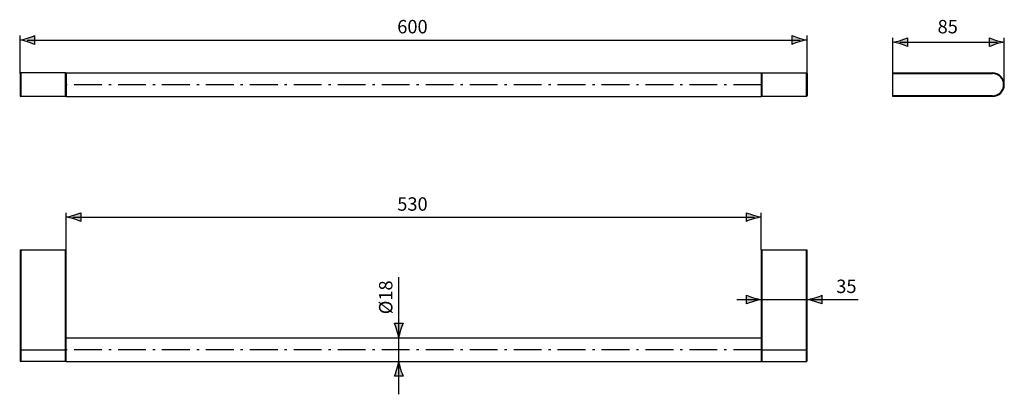
# Model space of a CAD drawing. Extents: x -53 to 97, y -49 to 8.
import ezdxf

# ---------------------------------------------------------------- set-up
doc = ezdxf.new("R2010")
doc.units = 0
doc.header["$MEASUREMENT"] = 0
doc.linetypes.add('AI-LINETYPE-1', pattern=[6.702782, 4.233336, -1.058334, 0.352778, -1.058334])
doc.linetypes.add('AI-LINETYPE-2', pattern=[6.702782, 4.233336, -1.058334, 0.352778, -1.058334])
doc.layers.add('LAYER_1', color=7, linetype='CONTINUOUS')
doc.layers.add('LAYER_2', color=7, linetype='CONTINUOUS')

msp = doc.modelspace()

# ---------------------------------------------------------------- hatches: boundary and pattern name
at = {"layer": 'LAYER_2'}
h = msp.add_hatch(color=250, dxfattribs=at)
h.dxf.hatch_style = 2
edge = h.paths.add_edge_path()
edge.add_spline(control_points=[(-51.7, 4.73), (-51.27, 4.6), (-50.98, 4.47), (-50.63, 4.33), (-50.63, 4.33), (-50.63, 5.67), (-50.63, 5.67), (-50.76, 5.61), (-51.27, 5.41), (-51.7, 5.27), (-52.17, 5.13), (-52.6, 5.04), (-52.87, 5), (-52.6, 4.97), (-52.17, 4.87), (-51.7, 4.73)], knot_values=[0, 0, 0, 0, 1, 1, 1, 2, 2, 2, 3, 3, 3, 4, 4, 4, 5, 5, 5, 5], degree=3, periodic=1)
h = msp.add_hatch(color=250, dxfattribs=at)
h.dxf.hatch_style = 2
edge = h.paths.add_edge_path()
edge.add_spline(control_points=[(65.97, 5.27), (65.53, 5.41), (65.25, 5.53), (64.9, 5.67), (64.9, 5.67), (64.9, 4.33), (64.9, 4.33), (65.02, 4.39), (65.53, 4.6), (65.97, 4.73), (66.44, 4.87), (66.86, 4.97), (67.14, 5), (66.86, 5.04), (66.44, 5.13), (65.97, 5.27)], knot_values=[0, 0, 0, 0, 1, 1, 1, 2, 2, 2, 3, 3, 3, 4, 4, 4, 5, 5, 5, 5], degree=3, periodic=1)
h = msp.add_hatch(color=250, dxfattribs=at)
h.dxf.hatch_style = 2
edge = h.paths.add_edge_path()
edge.add_spline(control_points=[(81.41, 4.41), (81.85, 4.27), (82.13, 4.15), (82.48, 4.01), (82.48, 4.01), (82.48, 5.35), (82.48, 5.35), (82.36, 5.29), (81.85, 5.08), (81.41, 4.95), (80.94, 4.81), (80.52, 4.71), (80.24, 4.68), (80.52, 4.64), (80.94, 4.55), (81.41, 4.41)], knot_values=[0, 0, 0, 0, 1, 1, 1, 2, 2, 2, 3, 3, 3, 4, 4, 4, 5, 5, 5, 5], degree=3, periodic=1)
h = msp.add_hatch(color=250, dxfattribs=at)
h.dxf.hatch_style = 2
edge = h.paths.add_edge_path()
edge.add_spline(control_points=[(96.07, 4.95), (95.64, 5.08), (95.35, 5.2), (95, 5.35), (95, 5.35), (95, 4.01), (95, 4.01), (95.13, 4.07), (95.64, 4.27), (96.07, 4.41), (96.54, 4.55), (96.97, 4.64), (97.24, 4.68), (96.97, 4.71), (96.54, 4.81), (96.07, 4.95)], knot_values=[0, 0, 0, 0, 1, 1, 1, 2, 2, 2, 3, 3, 3, 4, 4, 4, 5, 5, 5, 5], degree=3, periodic=1)
h = msp.add_hatch(color=250, dxfattribs=at)
h.dxf.hatch_style = 2
edge = h.paths.add_edge_path()
edge.add_spline(control_points=[(-44.64, -22.24), (-44.2, -22.37), (-43.92, -22.49), (-43.57, -22.63), (-43.57, -22.63), (-43.57, -21.3), (-43.57, -21.3), (-43.69, -21.36), (-44.2, -21.56), (-44.64, -21.69), (-45.11, -21.83), (-45.53, -21.93), (-45.81, -21.96), (-45.53, -22), (-45.11, -22.1), (-44.64, -22.24)], knot_values=[0, 0, 0, 0, 1, 1, 1, 2, 2, 2, 3, 3, 3, 4, 4, 4, 5, 5, 5, 5], degree=3, periodic=1)
h = msp.add_hatch(color=250, dxfattribs=at)
h.dxf.hatch_style = 2
edge = h.paths.add_edge_path()
edge.add_spline(control_points=[(59.02, -21.69), (58.58, -21.56), (58.3, -21.44), (57.95, -21.3), (57.95, -21.3), (57.95, -22.63), (57.95, -22.63), (58.07, -22.57), (58.58, -22.37), (59.02, -22.24), (59.49, -22.1), (59.91, -22), (60.19, -21.97), (59.91, -21.93), (59.49, -21.83), (59.02, -21.69)], knot_values=[0, 0, 0, 0, 1, 1, 1, 2, 2, 2, 3, 3, 3, 4, 4, 4, 5, 5, 5, 5], degree=3, periodic=1)
h = msp.add_hatch(color=250, dxfattribs=at)
h.dxf.hatch_style = 2
edge = h.paths.add_edge_path()
edge.add_spline(control_points=[(59.02, -34.27), (58.58, -34.14), (58.3, -34.02), (57.95, -33.88), (57.95, -33.88), (57.95, -35.21), (57.95, -35.21), (58.07, -35.15), (58.58, -34.95), (59.02, -34.82), (59.49, -34.68), (59.91, -34.58), (60.19, -34.55), (59.91, -34.51), (59.49, -34.41), (59.02, -34.27)], knot_values=[0, 0, 0, 0, 1, 1, 1, 2, 2, 2, 3, 3, 3, 4, 4, 4, 5, 5, 5, 5], degree=3, periodic=1)
h = msp.add_hatch(color=250, dxfattribs=at)
h.dxf.hatch_style = 2
edge = h.paths.add_edge_path()
edge.add_spline(control_points=[(68.36, -34.82), (68.8, -34.95), (69.08, -35.07), (69.43, -35.21), (69.43, -35.21), (69.43, -33.88), (69.43, -33.88), (69.31, -33.94), (68.8, -34.14), (68.36, -34.27), (67.89, -34.41), (67.47, -34.51), (67.19, -34.54), (67.47, -34.58), (67.89, -34.68), (68.36, -34.82)], knot_values=[0, 0, 0, 0, 1, 1, 1, 2, 2, 2, 3, 3, 3, 4, 4, 4, 5, 5, 5, 5], degree=3, periodic=1)
h = msp.add_hatch(color=250, dxfattribs=at)
h.dxf.hatch_style = 2
edge = h.paths.add_edge_path()
edge.add_spline(control_points=[(4.92, -40.37), (4.95, -40.09), (5.05, -39.67), (5.19, -39.2), (5.32, -38.76), (5.44, -38.48), (5.59, -38.13), (5.59, -38.13), (4.25, -38.13), (4.25, -38.13), (4.31, -38.25), (4.51, -38.76), (4.65, -39.2), (4.79, -39.67), (4.88, -40.09), (4.92, -40.37)], knot_values=[0, 0, 0, 0, 0.352778, 0.352778, 0.352778, 0.705556, 0.705556, 0.705556, 1.058334, 1.058334, 1.058334, 1.411112, 1.411112, 1.411112, 1.76389, 1.76389, 1.76389, 1.76389], degree=3, periodic=0)
edge.add_line((4.92, -40.37), (4.92, -40.37))
h = msp.add_hatch(color=250, dxfattribs=at)
h.dxf.hatch_style = 2
edge = h.paths.add_edge_path()
edge.add_spline(control_points=[(4.92, -43.97), (4.88, -44.24), (4.79, -44.67), (4.65, -45.14), (4.51, -45.57), (4.39, -45.86), (4.25, -46.21), (4.25, -46.21), (5.59, -46.21), (5.59, -46.21), (5.53, -46.08), (5.32, -45.57), (5.19, -45.14), (5.05, -44.67), (4.95, -44.24), (4.92, -43.97)], knot_values=[0, 0, 0, 0, 0.352778, 0.352778, 0.352778, 0.705556, 0.705556, 0.705556, 1.058334, 1.058334, 1.058334, 1.411112, 1.411112, 1.411112, 1.76389, 1.76389, 1.76389, 1.76389], degree=3, periodic=0)
edge.add_line((4.92, -43.97), (4.92, -43.97))

# ---------------------------------------------------------------- linework, layer by layer
at = {"layer": 'LAYER_1', "color": 7}
for points in [[(-52.71, 0), (-52.71, -3.6)], [(-45.91, 0), (-52.71, 0)], [(-45.91, -3.6), (-45.91, 0)], [(-45.81, 0), (60.19, 0)], [(60.29, 0), (60.29, -3.6)], [(60.29, 0), (67.09, 0)], [(67.09, -3.6), (67.09, 0)], [(80.24, -3.6), (80.24, 0)], [(80.24, 0), (95.44, 0)], [(95.44, 0), (95.44, -0.1)], [(-52.81, -0.1), (-52.81, -3.5)], [(-45.81, 0), (-45.81, -3.6)], [(60.19, 0), (60.19, -3.6)], [(67.19, -0.1), (67.19, -3.5)], [(80.24, -0.1), (95.44, -0.1)], [(-45.91, -3.6), (-52.71, -3.6)], [(-45.81, -3.6), (60.19, -3.6)], [(67.09, -3.6), (60.29, -3.6)], [(95.44, -3.5), (80.24, -3.5)], [(95.44, -3.6), (80.24, -3.6)], [(95.44, -3.6), (95.44, -3.5)], [(-52.81, -26.97), (-52.81, -43.87)], [(-52.81, -26.97), (-45.81, -26.97)], [(-52.71, -26.97), (-52.71, -43.97)], [(-45.91, -43.97), (-45.91, -26.97)], [(-45.81, -43.97), (-45.81, -26.97)], [(60.19, -26.97), (67.19, -26.97)], [(60.19, -26.97), (60.19, -43.97)], [(60.29, -26.97), (60.29, -43.97)], [(67.09, -43.97), (67.09, -26.97)], [(67.19, -43.87), (67.19, -26.97)], [(-45.81, -40.37), (60.19, -40.37)], [(-52.81, -42.17), (-45.81, -42.17)], [(60.19, -42.17), (67.19, -42.17)], [(-45.91, -43.97), (-52.71, -43.97)], [(-45.81, -43.97), (60.19, -43.97)], [(60.29, -43.97), (67.09, -43.97)]]:
    msp.add_lwpolyline(points, dxfattribs=at)
for points, knots in [([(-52.71, 0), (-52.71, 0), (-52.71, 0), (-52.71, 0), (-52.77, 0), (-52.81, -0.05), (-52.81, -0.1)], [0, 0, 0, 0, 1, 1, 1, 2, 2, 2, 2]), ([(60.29, 0), (60.29, 0), (60.29, 0), (60.29, 0), (60.23, 0), (60.19, -0.05), (60.19, -0.1)], [0, 0, 0, 0, 1, 1, 1, 2, 2, 2, 2]), ([(-45.81, -0.1), (-45.81, -0.1), (-45.81, -0.1), (-45.81, -0.1), (-45.81, -0.05), (-45.85, 0), (-45.91, 0)], [0, 0, 0, 0, 1, 1, 1, 2, 2, 2, 2]), ([(67.19, -0.1), (67.19, -0.1), (67.19, -0.1), (67.19, -0.1), (67.19, -0.05), (67.15, 0), (67.09, 0)], [0, 0, 0, 0, 1, 1, 1, 2, 2, 2, 2]), ([(95.44, -3.6), (95.44, -3.6), (95.44, -3.6), (95.44, -3.6), (96.43, -3.6), (97.24, -2.79), (97.24, -1.8), (97.24, -0.81), (96.43, 0), (95.44, 0)], [0, 0, 0, 0, 1, 1, 1, 2, 2, 2, 3, 3, 3, 3]), ([(95.44, -3.5), (95.44, -3.5), (95.44, -3.5), (95.44, -3.5), (96.38, -3.5), (97.14, -2.74), (97.14, -1.8), (97.14, -0.86), (96.38, -0.1), (95.44, -0.1)], [0, 0, 0, 0, 1, 1, 1, 2, 2, 2, 3, 3, 3, 3]), ([(-52.81, -3.5), (-52.81, -3.5), (-52.81, -3.5), (-52.81, -3.5), (-52.81, -3.56), (-52.77, -3.6), (-52.71, -3.6)], [0, 0, 0, 0, 1, 1, 1, 2, 2, 2, 2]), ([(-45.91, -3.6), (-45.91, -3.6), (-45.91, -3.6), (-45.91, -3.6), (-45.85, -3.6), (-45.81, -3.56), (-45.81, -3.5)], [0, 0, 0, 0, 1, 1, 1, 2, 2, 2, 2]), ([(60.19, -3.5), (60.19, -3.5), (60.19, -3.5), (60.19, -3.5), (60.19, -3.56), (60.23, -3.6), (60.29, -3.6)], [0, 0, 0, 0, 1, 1, 1, 2, 2, 2, 2]), ([(67.09, -3.6), (67.09, -3.6), (67.09, -3.6), (67.09, -3.6), (67.14, -3.6), (67.19, -3.56), (67.19, -3.5)], [0, 0, 0, 0, 1, 1, 1, 2, 2, 2, 2]), ([(-52.81, -43.87), (-52.81, -43.87), (-52.81, -43.87), (-52.81, -43.87), (-52.81, -43.92), (-52.77, -43.97), (-52.71, -43.97)], [0, 0, 0, 0, 1, 1, 1, 2, 2, 2, 2]), ([(-45.91, -43.97), (-45.91, -43.97), (-45.91, -43.97), (-45.91, -43.97), (-45.88, -43.97), (-45.85, -43.95), (-45.83, -43.92)], [0, 0, 0, 0, 1, 1, 1, 2, 2, 2, 2]), ([(60.21, -43.92), (60.21, -43.92), (60.21, -43.92), (60.21, -43.92), (60.23, -43.95), (60.26, -43.97), (60.29, -43.97)], [0, 0, 0, 0, 1, 1, 1, 2, 2, 2, 2]), ([(67.09, -43.97), (67.09, -43.97), (67.09, -43.97), (67.09, -43.97), (67.14, -43.97), (67.19, -43.92), (67.19, -43.87)], [0, 0, 0, 0, 1, 1, 1, 2, 2, 2, 2])]:
    msp.add_open_spline(points, degree=3, knots=knots, dxfattribs=at)
at = {"layer": 'LAYER_2', "color": 7}
for points in [[(-52.81, -0.1), (-52.81, 5.67)], [(-51.75, 5), (66.13, 5)], [(67.19, -0.1), (67.19, 5.67)], [(80.24, 0), (80.24, 5.35)], [(81.3, 4.68), (96.18, 4.68)], [(97.24, -1.8), (97.24, 5.35)], [(-45.81, -26.97), (-45.81, -21.3)], [(-44.75, -21.96), (59.13, -21.96)], [(60.19, -26.97), (60.19, -21.3)], [(4.92, -48.97), (4.92, -31.1)], [(56.47, -34.54), (74.96, -34.54)]]:
    msp.add_lwpolyline(points, dxfattribs=at)
at = {"layer": 'LAYER_2', "color": 250, "linetype": 'AI-LINETYPE-1'}
msp.add_lwpolyline([(60.19, -1.8), (-45.81, -1.8)], dxfattribs=at)
at = {"layer": 'LAYER_2', "color": 250, "linetype": 'AI-LINETYPE-2'}
msp.add_lwpolyline([(60.19, -42.17), (-45.81, -42.17)], dxfattribs=at)
at = {"layer": 'LAYER_2'}
for points in [[(-51.7, 4.73), (-51.27, 4.6), (-50.98, 4.47), (-50.63, 4.33), (-50.63, 4.33), (-50.63, 5.67), (-50.63, 5.67), (-50.76, 5.61), (-51.27, 5.41), (-51.7, 5.27), (-52.17, 5.13), (-52.6, 5.04), (-52.87, 5), (-52.6, 4.97), (-52.17, 4.87), (-51.7, 4.73)], [(65.97, 5.27), (65.53, 5.41), (65.25, 5.53), (64.9, 5.67), (64.9, 5.67), (64.9, 4.33), (64.9, 4.33), (65.02, 4.39), (65.53, 4.6), (65.97, 4.73), (66.44, 4.87), (66.86, 4.97), (67.14, 5), (66.86, 5.04), (66.44, 5.13), (65.97, 5.27)], [(81.41, 4.41), (81.85, 4.27), (82.13, 4.15), (82.48, 4.01), (82.48, 4.01), (82.48, 5.35), (82.48, 5.35), (82.36, 5.29), (81.85, 5.08), (81.41, 4.95), (80.94, 4.81), (80.52, 4.71), (80.24, 4.68), (80.52, 4.64), (80.94, 4.55), (81.41, 4.41)], [(96.07, 4.95), (95.64, 5.08), (95.35, 5.2), (95, 5.35), (95, 5.35), (95, 4.01), (95, 4.01), (95.13, 4.07), (95.64, 4.27), (96.07, 4.41), (96.54, 4.55), (96.97, 4.64), (97.24, 4.68), (96.97, 4.71), (96.54, 4.81), (96.07, 4.95)], [(-44.64, -22.24), (-44.2, -22.37), (-43.92, -22.49), (-43.57, -22.63), (-43.57, -22.63), (-43.57, -21.3), (-43.57, -21.3), (-43.69, -21.36), (-44.2, -21.56), (-44.64, -21.69), (-45.11, -21.83), (-45.53, -21.93), (-45.81, -21.96), (-45.53, -22), (-45.11, -22.1), (-44.64, -22.24)], [(59.02, -21.69), (58.58, -21.56), (58.3, -21.44), (57.95, -21.3), (57.95, -21.3), (57.95, -22.63), (57.95, -22.63), (58.07, -22.57), (58.58, -22.37), (59.02, -22.24), (59.49, -22.1), (59.91, -22), (60.19, -21.97), (59.91, -21.93), (59.49, -21.83), (59.02, -21.69)], [(59.02, -34.27), (58.58, -34.14), (58.3, -34.02), (57.95, -33.88), (57.95, -33.88), (57.95, -35.21), (57.95, -35.21), (58.07, -35.15), (58.58, -34.95), (59.02, -34.82), (59.49, -34.68), (59.91, -34.58), (60.19, -34.55), (59.91, -34.51), (59.49, -34.41), (59.02, -34.27)], [(68.36, -34.82), (68.8, -34.95), (69.08, -35.07), (69.43, -35.21), (69.43, -35.21), (69.43, -33.88), (69.43, -33.88), (69.31, -33.94), (68.8, -34.14), (68.36, -34.27), (67.89, -34.41), (67.47, -34.51), (67.19, -34.54), (67.47, -34.58), (67.89, -34.68), (68.36, -34.82)], [(4.92, -40.37), (4.95, -40.09), (5.05, -39.67), (5.19, -39.2), (5.32, -38.76), (5.44, -38.48), (5.59, -38.13), (5.59, -38.13), (4.25, -38.13), (4.25, -38.13), (4.31, -38.25), (4.51, -38.76), (4.65, -39.2), (4.79, -39.67), (4.88, -40.09), (4.92, -40.37)], [(4.92, -43.97), (4.88, -44.24), (4.79, -44.67), (4.65, -45.14), (4.51, -45.57), (4.39, -45.86), (4.25, -46.21), (4.25, -46.21), (5.59, -46.21), (5.59, -46.21), (5.53, -46.08), (5.32, -45.57), (5.19, -45.14), (5.05, -44.67), (4.95, -44.24), (4.92, -43.97)]]:
    msp.add_open_spline(points, degree=3, knots=[0, 0, 0, 0, 1, 1, 1, 2, 2, 2, 3, 3, 3, 4, 4, 4, 5, 5, 5, 5], dxfattribs=at)

# ---------------------------------------------------------------- texts
at = {"layer": 'LAYER_2', "color": 250, "char_height": 2.04, "attachment_point": 7}
for s, insert in [('\\fArial|b0|i0|c0|p34;\\W1;600', (4.69, 6.02)), ('\\fArial|b0|i0|c0|p34;\\W1;85', (87.07, 6.02)), ('\\fArial|b0|i0|c0|p34;\\W1;530', (4.69, -21)), ('\\fArial|b0|i0|c0|p34;\\W1;35', (71.62, -33.54))]:
    msp.add_mtext(s, dxfattribs=dict(at, insert=insert))
at = {"layer": 'LAYER_2', "color": 250, "insert": (3.95, -36.77), "char_height": 2.04, "attachment_point": 7, "rotation": 90}
msp.add_mtext('\\fArial|b0|i0|c0|p34;\\W1;Ø18', dxfattribs=at)

doc.saveas('drawing.dxf')
